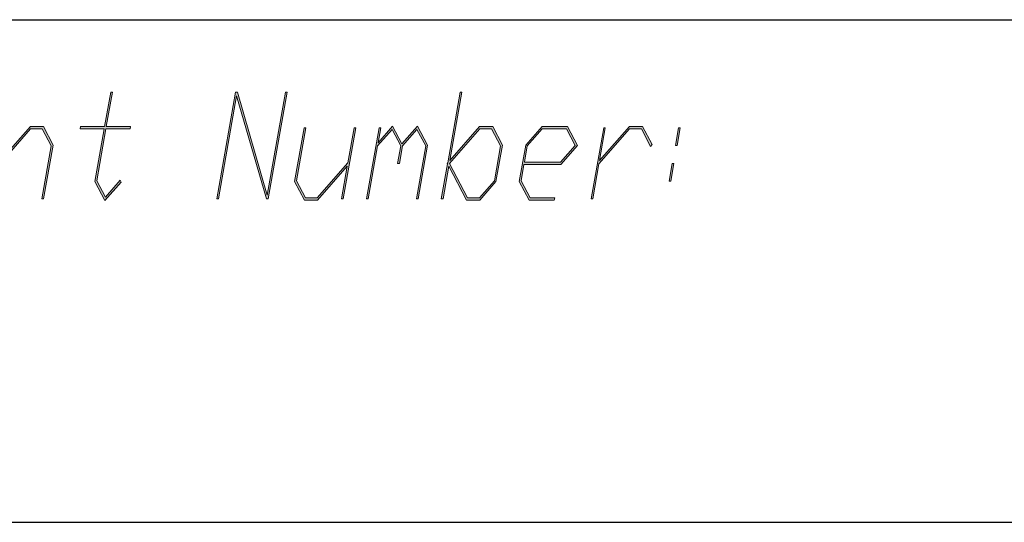
# Model space of a CAD drawing. Units: millimetres. Extents: x 0 to 210, y -297 to 0.
# Drawn here: x 73 to 95, y -283 to -272 of the extents above; entities that cross this region are included whole.
import ezdxf

# ---------------------------------------------------------------- set-up
doc = ezdxf.new("R2010")
doc.units = ezdxf.units.MM
doc.header["$MEASUREMENT"] = 0
doc.layers.add('Layer 1', color=7, linetype='Continuous', lineweight=0)

# ---------------------------------------------------------------- blocks, each defined once
blk = doc.blocks.new('Block_25')
at = {"layer": 'Layer 1'}
h = blk.add_hatch(color=7, dxfattribs=at)
h.dxf.hatch_style = 2
edge = h.paths.add_edge_path()
edge.add_spline(control_points=[(75.603, -276.045), (75.603, -276.045), (75.245, -276.449), (75.245, -276.449), (75.245, -276.449), (75.028, -276.036), (75.028, -276.036), (75.028, -276.036), (75.231, -274.882), (75.231, -274.882), (75.231, -274.882), (74.704, -274.882), (74.704, -274.882), (74.704, -274.882), (74.713, -274.83), (74.713, -274.83), (74.713, -274.83), (75.24, -274.83), (75.24, -274.83), (75.24, -274.83), (75.373, -274.077), (75.373, -274.077), (75.373, -274.077), (75.41, -274.077), (75.41, -274.077), (75.41, -274.077), (75.277, -274.83), (75.277, -274.83), (75.277, -274.83), (75.804, -274.83), (75.804, -274.83), (75.804, -274.83), (75.795, -274.882), (75.795, -274.882), (75.795, -274.882), (75.268, -274.882), (75.268, -274.882), (75.268, -274.882), (75.068, -276.017), (75.068, -276.017), (75.068, -276.017), (75.258, -276.38), (75.258, -276.38), (75.258, -276.38), (75.583, -276.007), (75.583, -276.007), (75.583, -276.007), (75.603, -276.045), (75.603, -276.045)], knot_values=[0, 0, 0, 0, 1, 1, 1, 2, 2, 2, 3, 3, 3, 4, 4, 4, 5, 5, 5, 6, 6, 6, 7, 7, 7, 8, 8, 8, 9, 9, 9, 10, 10, 10, 11, 11, 11, 12, 12, 12, 13, 13, 13, 14, 14, 14, 15, 15, 15, 16, 16, 16, 16], degree=3, periodic=0)
h = blk.add_hatch(color=7, dxfattribs=at)
h.dxf.hatch_style = 2
edge = h.paths.add_edge_path()
edge.add_spline(control_points=[(78.819, -276.416), (78.819, -276.416), (78.78, -276.416), (78.78, -276.416), (78.78, -276.416), (78.125, -274.16), (78.125, -274.16), (78.125, -274.16), (77.727, -276.416), (77.727, -276.416), (77.727, -276.416), (77.691, -276.416), (77.691, -276.416), (77.691, -276.416), (78.103, -274.078), (78.103, -274.078), (78.103, -274.078), (78.143, -274.077), (78.143, -274.077), (78.143, -274.077), (78.797, -276.33), (78.797, -276.33), (78.797, -276.33), (79.195, -274.077), (79.195, -274.077), (79.195, -274.077), (79.231, -274.077), (79.231, -274.077), (79.231, -274.077), (78.819, -276.416), (78.819, -276.416)], knot_values=[0, 0, 0, 0, 1, 1, 1, 2, 2, 2, 3, 3, 3, 4, 4, 4, 5, 5, 5, 6, 6, 6, 7, 7, 7, 8, 8, 8, 9, 9, 9, 10, 10, 10, 10], degree=3, periodic=0)
h = blk.add_hatch(color=7, dxfattribs=at)
h.dxf.hatch_style = 2
edge = h.paths.add_edge_path()
edge.add_spline(control_points=[(83.766, -276.017), (83.766, -276.017), (83.9, -275.255), (83.9, -275.255), (83.9, -275.255), (83.704, -274.882), (83.704, -274.882), (83.704, -274.882), (83.445, -274.882), (83.445, -274.882), (83.445, -274.882), (82.785, -275.636), (82.785, -275.636), (82.785, -275.636), (83.18, -276.389), (83.18, -276.389), (83.18, -276.389), (83.438, -276.389), (83.438, -276.389), (83.438, -276.389), (83.766, -276.017), (83.766, -276.017)], knot_values=[0, 0, 0, 0, 1, 1, 1, 2, 2, 2, 3, 3, 3, 4, 4, 4, 5, 5, 5, 6, 6, 6, 7, 7, 7, 7], degree=3, periodic=0)
edge = h.paths.add_edge_path()
edge.add_spline(control_points=[(83.799, -276.036), (83.799, -276.036), (83.444, -276.44), (83.444, -276.44), (83.444, -276.44), (83.157, -276.44), (83.157, -276.44), (83.157, -276.44), (82.767, -275.698), (82.767, -275.698), (82.767, -275.698), (82.641, -276.416), (82.641, -276.416), (82.641, -276.416), (82.604, -276.416), (82.604, -276.416), (82.604, -276.416), (82.74, -275.645), (82.74, -275.645), (82.74, -275.645), (82.735, -275.636), (82.735, -275.636), (82.735, -275.636), (82.743, -275.626), (82.743, -275.626), (82.743, -275.626), (83.017, -274.077), (83.017, -274.077), (83.017, -274.077), (83.053, -274.077), (83.053, -274.077), (83.053, -274.077), (82.789, -275.574), (82.789, -275.574), (82.789, -275.574), (83.441, -274.83), (83.441, -274.83), (83.441, -274.83), (83.728, -274.83), (83.728, -274.83), (83.728, -274.83), (83.94, -275.236), (83.94, -275.236), (83.94, -275.236), (83.799, -276.036), (83.799, -276.036)], knot_values=[0, 0, 0, 0, 1, 1, 1, 2, 2, 2, 3, 3, 3, 4, 4, 4, 5, 5, 5, 6, 6, 6, 7, 7, 7, 8, 8, 8, 9, 9, 9, 10, 10, 10, 11, 11, 11, 12, 12, 12, 13, 13, 13, 14, 14, 14, 15, 15, 15, 15], degree=3, periodic=0)
h = blk.add_hatch(color=7, dxfattribs=at)
h.dxf.hatch_style = 2
edge = h.paths.add_edge_path()
edge.add_spline(control_points=[(73.906, -276.416), (73.906, -276.416), (73.869, -276.416), (73.869, -276.416), (73.869, -276.416), (74.074, -275.255), (74.074, -275.255), (74.074, -275.255), (73.877, -274.882), (73.877, -274.882), (73.877, -274.882), (73.619, -274.882), (73.619, -274.882), (73.619, -274.882), (72.95, -275.645), (72.95, -275.645), (72.95, -275.645), (72.814, -276.416), (72.814, -276.416), (72.814, -276.416), (72.778, -276.416), (72.778, -276.416), (72.778, -276.416), (73.053, -274.857), (73.053, -274.857), (73.053, -274.857), (73.089, -274.857), (73.089, -274.857), (73.089, -274.857), (72.963, -275.574), (72.963, -275.574), (72.963, -275.574), (73.615, -274.83), (73.615, -274.83), (73.615, -274.83), (73.901, -274.83), (73.901, -274.83), (73.901, -274.83), (74.114, -275.236), (74.114, -275.236), (74.114, -275.236), (73.906, -276.416), (73.906, -276.416)], knot_values=[0, 0, 0, 0, 1, 1, 1, 2, 2, 2, 3, 3, 3, 4, 4, 4, 5, 5, 5, 6, 6, 6, 7, 7, 7, 8, 8, 8, 9, 9, 9, 10, 10, 10, 11, 11, 11, 12, 12, 12, 13, 13, 13, 14, 14, 14, 14], degree=3, periodic=0)
h = blk.add_hatch(color=7, dxfattribs=at)
h.dxf.hatch_style = 2
edge = h.paths.add_edge_path()
edge.add_spline(control_points=[(80.457, -276.416), (80.457, -276.416), (80.42, -276.416), (80.42, -276.416), (80.42, -276.416), (80.547, -275.698), (80.547, -275.698), (80.547, -275.698), (79.895, -276.44), (79.895, -276.44), (79.895, -276.44), (79.609, -276.44), (79.609, -276.44), (79.609, -276.44), (79.396, -276.036), (79.396, -276.036), (79.396, -276.036), (79.604, -274.857), (79.604, -274.857), (79.604, -274.857), (79.64, -274.857), (79.64, -274.857), (79.64, -274.857), (79.436, -276.017), (79.436, -276.017), (79.436, -276.017), (79.631, -276.389), (79.631, -276.389), (79.631, -276.389), (79.891, -276.389), (79.891, -276.389), (79.891, -276.389), (80.559, -275.626), (80.559, -275.626), (80.559, -275.626), (80.695, -274.857), (80.695, -274.857), (80.695, -274.857), (80.732, -274.857), (80.732, -274.857), (80.732, -274.857), (80.457, -276.416), (80.457, -276.416)], knot_values=[0, 0, 0, 0, 1, 1, 1, 2, 2, 2, 3, 3, 3, 4, 4, 4, 5, 5, 5, 6, 6, 6, 7, 7, 7, 8, 8, 8, 9, 9, 9, 10, 10, 10, 11, 11, 11, 12, 12, 12, 13, 13, 13, 14, 14, 14, 14], degree=3, periodic=0)
h = blk.add_hatch(color=7, dxfattribs=at)
h.dxf.hatch_style = 2
edge = h.paths.add_edge_path()
edge.add_spline(control_points=[(82.095, -276.416), (82.095, -276.416), (82.058, -276.416), (82.058, -276.416), (82.058, -276.416), (82.263, -275.255), (82.263, -275.255), (82.263, -275.255), (82.071, -274.892), (82.071, -274.892), (82.071, -274.892), (81.753, -275.255), (81.753, -275.255), (81.753, -275.255), (81.686, -275.636), (81.686, -275.636), (81.686, -275.636), (81.649, -275.636), (81.649, -275.636), (81.649, -275.636), (81.716, -275.255), (81.716, -275.255), (81.716, -275.255), (81.526, -274.892), (81.526, -274.892), (81.526, -274.892), (81.208, -275.255), (81.208, -275.255), (81.208, -275.255), (81.003, -276.416), (81.003, -276.416), (81.003, -276.416), (80.966, -276.416), (80.966, -276.416), (80.966, -276.416), (81.241, -274.857), (81.241, -274.857), (81.241, -274.857), (81.278, -274.857), (81.278, -274.857), (81.278, -274.857), (81.22, -275.184), (81.22, -275.184), (81.22, -275.184), (81.539, -274.82), (81.539, -274.82), (81.539, -274.82), (81.743, -275.211), (81.743, -275.211), (81.743, -275.211), (82.084, -274.82), (82.084, -274.82), (82.084, -274.82), (82.303, -275.236), (82.303, -275.236), (82.303, -275.236), (82.095, -276.416), (82.095, -276.416)], knot_values=[0, 0, 0, 0, 1, 1, 1, 2, 2, 2, 3, 3, 3, 4, 4, 4, 5, 5, 5, 6, 6, 6, 7, 7, 7, 8, 8, 8, 9, 9, 9, 10, 10, 10, 11, 11, 11, 12, 12, 12, 13, 13, 13, 14, 14, 14, 15, 15, 15, 16, 16, 16, 17, 17, 17, 18, 18, 18, 19, 19, 19, 19], degree=3, periodic=0)
h = blk.add_hatch(color=7, dxfattribs=at)
h.dxf.hatch_style = 2
edge = h.paths.add_edge_path()
edge.add_spline(control_points=[(85.533, -275.246), (85.533, -275.246), (85.342, -274.882), (85.342, -274.882), (85.342, -274.882), (84.81, -274.882), (84.81, -274.882), (84.81, -274.882), (84.483, -275.255), (84.483, -275.255), (84.483, -275.255), (84.421, -275.61), (84.421, -275.61), (84.421, -275.61), (85.213, -275.61), (85.213, -275.61), (85.213, -275.61), (85.533, -275.246), (85.533, -275.246)], knot_values=[0, 0, 0, 0, 1, 1, 1, 2, 2, 2, 3, 3, 3, 4, 4, 4, 5, 5, 5, 6, 6, 6, 6], degree=3, periodic=0)
edge = h.paths.add_edge_path()
edge.add_spline(control_points=[(85.583, -275.246), (85.583, -275.246), (85.219, -275.661), (85.219, -275.661), (85.219, -275.661), (84.412, -275.661), (84.412, -275.661), (84.412, -275.661), (84.349, -276.017), (84.349, -276.017), (84.349, -276.017), (84.544, -276.389), (84.544, -276.389), (84.544, -276.389), (85.083, -276.389), (85.083, -276.389), (85.083, -276.389), (85.074, -276.44), (85.074, -276.44), (85.074, -276.44), (84.522, -276.44), (84.522, -276.44), (84.522, -276.44), (84.309, -276.036), (84.309, -276.036), (84.309, -276.036), (84.45, -275.236), (84.45, -275.236), (84.45, -275.236), (84.806, -274.83), (84.806, -274.83), (84.806, -274.83), (85.366, -274.83), (85.366, -274.83), (85.366, -274.83), (85.583, -275.246), (85.583, -275.246)], knot_values=[0, 0, 0, 0, 1, 1, 1, 2, 2, 2, 3, 3, 3, 4, 4, 4, 5, 5, 5, 6, 6, 6, 7, 7, 7, 8, 8, 8, 9, 9, 9, 10, 10, 10, 11, 11, 11, 12, 12, 12, 12], degree=3, periodic=0)
h = blk.add_hatch(color=7, dxfattribs=at)
h.dxf.hatch_style = 2
edge = h.paths.add_edge_path()
edge.add_spline(control_points=[(87.212, -275.227), (87.212, -275.227), (87.178, -275.266), (87.178, -275.266), (87.178, -275.266), (86.98, -274.882), (86.98, -274.882), (86.98, -274.882), (86.721, -274.882), (86.721, -274.882), (86.721, -274.882), (86.052, -275.645), (86.052, -275.645), (86.052, -275.645), (85.916, -276.416), (85.916, -276.416), (85.916, -276.416), (85.88, -276.416), (85.88, -276.416), (85.88, -276.416), (86.155, -274.857), (86.155, -274.857), (86.155, -274.857), (86.191, -274.857), (86.191, -274.857), (86.191, -274.857), (86.065, -275.574), (86.065, -275.574), (86.065, -275.574), (86.717, -274.83), (86.717, -274.83), (86.717, -274.83), (87.003, -274.83), (87.003, -274.83), (87.003, -274.83), (87.212, -275.227), (87.212, -275.227)], knot_values=[0, 0, 0, 0, 1, 1, 1, 2, 2, 2, 3, 3, 3, 4, 4, 4, 5, 5, 5, 6, 6, 6, 7, 7, 7, 8, 8, 8, 9, 9, 9, 10, 10, 10, 11, 11, 11, 12, 12, 12, 12], degree=3, periodic=0)
h = blk.add_hatch(color=7, dxfattribs=at)
h.dxf.hatch_style = 2
edge = h.paths.add_edge_path()
edge.add_spline(control_points=[(87.761, -275.246), (87.761, -275.246), (87.724, -275.246), (87.724, -275.246), (87.724, -275.246), (87.793, -274.857), (87.793, -274.857), (87.793, -274.857), (87.829, -274.857), (87.829, -274.857), (87.829, -274.857), (87.761, -275.246), (87.761, -275.246)], knot_values=[0, 0, 0, 0, 1, 1, 1, 2, 2, 2, 3, 3, 3, 4, 4, 4, 4], degree=3, periodic=0)
edge = h.paths.add_edge_path()
edge.add_spline(control_points=[(87.623, -276.026), (87.623, -276.026), (87.586, -276.026), (87.586, -276.026), (87.586, -276.026), (87.655, -275.636), (87.655, -275.636), (87.655, -275.636), (87.692, -275.636), (87.692, -275.636), (87.692, -275.636), (87.623, -276.026), (87.623, -276.026)], knot_values=[0, 0, 0, 0, 1, 1, 1, 2, 2, 2, 3, 3, 3, 4, 4, 4, 4], degree=3, periodic=0)
for points, knots in [([(75.603, -276.045), (75.603, -276.045), (75.245, -276.449), (75.245, -276.449), (75.245, -276.449), (75.028, -276.036), (75.028, -276.036), (75.028, -276.036), (75.231, -274.882), (75.231, -274.882), (75.231, -274.882), (74.704, -274.882), (74.704, -274.882), (74.704, -274.882), (74.713, -274.83), (74.713, -274.83), (74.713, -274.83), (75.24, -274.83), (75.24, -274.83), (75.24, -274.83), (75.373, -274.077), (75.373, -274.077), (75.373, -274.077), (75.41, -274.077), (75.41, -274.077), (75.41, -274.077), (75.277, -274.83), (75.277, -274.83), (75.277, -274.83), (75.804, -274.83), (75.804, -274.83), (75.804, -274.83), (75.795, -274.882), (75.795, -274.882), (75.795, -274.882), (75.268, -274.882), (75.268, -274.882), (75.268, -274.882), (75.068, -276.017), (75.068, -276.017), (75.068, -276.017), (75.258, -276.38), (75.258, -276.38), (75.258, -276.38), (75.583, -276.007), (75.583, -276.007), (75.583, -276.007), (75.603, -276.045), (75.603, -276.045)], [0, 0, 0, 0, 1, 1, 1, 2, 2, 2, 3, 3, 3, 4, 4, 4, 5, 5, 5, 6, 6, 6, 7, 7, 7, 8, 8, 8, 9, 9, 9, 10, 10, 10, 11, 11, 11, 12, 12, 12, 13, 13, 13, 14, 14, 14, 15, 15, 15, 16, 16, 16, 16]), ([(78.819, -276.416), (78.819, -276.416), (78.78, -276.416), (78.78, -276.416), (78.78, -276.416), (78.125, -274.16), (78.125, -274.16), (78.125, -274.16), (77.727, -276.416), (77.727, -276.416), (77.727, -276.416), (77.691, -276.416), (77.691, -276.416), (77.691, -276.416), (78.103, -274.078), (78.103, -274.078), (78.103, -274.078), (78.143, -274.077), (78.143, -274.077), (78.143, -274.077), (78.797, -276.33), (78.797, -276.33), (78.797, -276.33), (79.195, -274.077), (79.195, -274.077), (79.195, -274.077), (79.231, -274.077), (79.231, -274.077), (79.231, -274.077), (78.819, -276.416), (78.819, -276.416)], [0, 0, 0, 0, 1, 1, 1, 2, 2, 2, 3, 3, 3, 4, 4, 4, 5, 5, 5, 6, 6, 6, 7, 7, 7, 8, 8, 8, 9, 9, 9, 10, 10, 10, 10]), ([(83.799, -276.036), (83.799, -276.036), (83.444, -276.44), (83.444, -276.44), (83.444, -276.44), (83.157, -276.44), (83.157, -276.44), (83.157, -276.44), (82.767, -275.698), (82.767, -275.698), (82.767, -275.698), (82.641, -276.416), (82.641, -276.416), (82.641, -276.416), (82.604, -276.416), (82.604, -276.416), (82.604, -276.416), (82.74, -275.645), (82.74, -275.645), (82.74, -275.645), (82.735, -275.636), (82.735, -275.636), (82.735, -275.636), (82.743, -275.626), (82.743, -275.626), (82.743, -275.626), (83.017, -274.077), (83.017, -274.077), (83.017, -274.077), (83.053, -274.077), (83.053, -274.077), (83.053, -274.077), (82.789, -275.574), (82.789, -275.574), (82.789, -275.574), (83.441, -274.83), (83.441, -274.83), (83.441, -274.83), (83.728, -274.83), (83.728, -274.83), (83.728, -274.83), (83.94, -275.236), (83.94, -275.236), (83.94, -275.236), (83.799, -276.036), (83.799, -276.036)], [0, 0, 0, 0, 1, 1, 1, 2, 2, 2, 3, 3, 3, 4, 4, 4, 5, 5, 5, 6, 6, 6, 7, 7, 7, 8, 8, 8, 9, 9, 9, 10, 10, 10, 11, 11, 11, 12, 12, 12, 13, 13, 13, 14, 14, 14, 15, 15, 15, 15]), ([(73.906, -276.416), (73.906, -276.416), (73.869, -276.416), (73.869, -276.416), (73.869, -276.416), (74.074, -275.255), (74.074, -275.255), (74.074, -275.255), (73.877, -274.882), (73.877, -274.882), (73.877, -274.882), (73.619, -274.882), (73.619, -274.882), (73.619, -274.882), (72.95, -275.645), (72.95, -275.645), (72.95, -275.645), (72.814, -276.416), (72.814, -276.416), (72.814, -276.416), (72.778, -276.416), (72.778, -276.416), (72.778, -276.416), (73.053, -274.857), (73.053, -274.857), (73.053, -274.857), (73.089, -274.857), (73.089, -274.857), (73.089, -274.857), (72.963, -275.574), (72.963, -275.574), (72.963, -275.574), (73.615, -274.83), (73.615, -274.83), (73.615, -274.83), (73.901, -274.83), (73.901, -274.83), (73.901, -274.83), (74.114, -275.236), (74.114, -275.236), (74.114, -275.236), (73.906, -276.416), (73.906, -276.416)], [0, 0, 0, 0, 1, 1, 1, 2, 2, 2, 3, 3, 3, 4, 4, 4, 5, 5, 5, 6, 6, 6, 7, 7, 7, 8, 8, 8, 9, 9, 9, 10, 10, 10, 11, 11, 11, 12, 12, 12, 13, 13, 13, 14, 14, 14, 14]), ([(80.457, -276.416), (80.457, -276.416), (80.42, -276.416), (80.42, -276.416), (80.42, -276.416), (80.547, -275.698), (80.547, -275.698), (80.547, -275.698), (79.895, -276.44), (79.895, -276.44), (79.895, -276.44), (79.609, -276.44), (79.609, -276.44), (79.609, -276.44), (79.396, -276.036), (79.396, -276.036), (79.396, -276.036), (79.604, -274.857), (79.604, -274.857), (79.604, -274.857), (79.64, -274.857), (79.64, -274.857), (79.64, -274.857), (79.436, -276.017), (79.436, -276.017), (79.436, -276.017), (79.631, -276.389), (79.631, -276.389), (79.631, -276.389), (79.891, -276.389), (79.891, -276.389), (79.891, -276.389), (80.559, -275.626), (80.559, -275.626), (80.559, -275.626), (80.695, -274.857), (80.695, -274.857), (80.695, -274.857), (80.732, -274.857), (80.732, -274.857), (80.732, -274.857), (80.457, -276.416), (80.457, -276.416)], [0, 0, 0, 0, 1, 1, 1, 2, 2, 2, 3, 3, 3, 4, 4, 4, 5, 5, 5, 6, 6, 6, 7, 7, 7, 8, 8, 8, 9, 9, 9, 10, 10, 10, 11, 11, 11, 12, 12, 12, 13, 13, 13, 14, 14, 14, 14]), ([(82.095, -276.416), (82.095, -276.416), (82.058, -276.416), (82.058, -276.416), (82.058, -276.416), (82.263, -275.255), (82.263, -275.255), (82.263, -275.255), (82.071, -274.892), (82.071, -274.892), (82.071, -274.892), (81.753, -275.255), (81.753, -275.255), (81.753, -275.255), (81.686, -275.636), (81.686, -275.636), (81.686, -275.636), (81.649, -275.636), (81.649, -275.636), (81.649, -275.636), (81.716, -275.255), (81.716, -275.255), (81.716, -275.255), (81.526, -274.892), (81.526, -274.892), (81.526, -274.892), (81.208, -275.255), (81.208, -275.255), (81.208, -275.255), (81.003, -276.416), (81.003, -276.416), (81.003, -276.416), (80.966, -276.416), (80.966, -276.416), (80.966, -276.416), (81.241, -274.857), (81.241, -274.857), (81.241, -274.857), (81.278, -274.857), (81.278, -274.857), (81.278, -274.857), (81.22, -275.184), (81.22, -275.184), (81.22, -275.184), (81.539, -274.82), (81.539, -274.82), (81.539, -274.82), (81.743, -275.211), (81.743, -275.211), (81.743, -275.211), (82.084, -274.82), (82.084, -274.82), (82.084, -274.82), (82.303, -275.236), (82.303, -275.236), (82.303, -275.236), (82.095, -276.416), (82.095, -276.416)], [0, 0, 0, 0, 1, 1, 1, 2, 2, 2, 3, 3, 3, 4, 4, 4, 5, 5, 5, 6, 6, 6, 7, 7, 7, 8, 8, 8, 9, 9, 9, 10, 10, 10, 11, 11, 11, 12, 12, 12, 13, 13, 13, 14, 14, 14, 15, 15, 15, 16, 16, 16, 17, 17, 17, 18, 18, 18, 19, 19, 19, 19]), ([(83.766, -276.017), (83.766, -276.017), (83.9, -275.255), (83.9, -275.255), (83.9, -275.255), (83.704, -274.882), (83.704, -274.882), (83.704, -274.882), (83.445, -274.882), (83.445, -274.882), (83.445, -274.882), (82.785, -275.636), (82.785, -275.636), (82.785, -275.636), (83.18, -276.389), (83.18, -276.389), (83.18, -276.389), (83.438, -276.389), (83.438, -276.389), (83.438, -276.389), (83.766, -276.017), (83.766, -276.017)], [0, 0, 0, 0, 1, 1, 1, 2, 2, 2, 3, 3, 3, 4, 4, 4, 5, 5, 5, 6, 6, 6, 7, 7, 7, 7]), ([(85.583, -275.246), (85.583, -275.246), (85.219, -275.661), (85.219, -275.661), (85.219, -275.661), (84.412, -275.661), (84.412, -275.661), (84.412, -275.661), (84.349, -276.017), (84.349, -276.017), (84.349, -276.017), (84.544, -276.389), (84.544, -276.389), (84.544, -276.389), (85.083, -276.389), (85.083, -276.389), (85.083, -276.389), (85.074, -276.44), (85.074, -276.44), (85.074, -276.44), (84.522, -276.44), (84.522, -276.44), (84.522, -276.44), (84.309, -276.036), (84.309, -276.036), (84.309, -276.036), (84.45, -275.236), (84.45, -275.236), (84.45, -275.236), (84.806, -274.83), (84.806, -274.83), (84.806, -274.83), (85.366, -274.83), (85.366, -274.83), (85.366, -274.83), (85.583, -275.246), (85.583, -275.246)], [0, 0, 0, 0, 1, 1, 1, 2, 2, 2, 3, 3, 3, 4, 4, 4, 5, 5, 5, 6, 6, 6, 7, 7, 7, 8, 8, 8, 9, 9, 9, 10, 10, 10, 11, 11, 11, 12, 12, 12, 12]), ([(85.533, -275.246), (85.533, -275.246), (85.342, -274.882), (85.342, -274.882), (85.342, -274.882), (84.81, -274.882), (84.81, -274.882), (84.81, -274.882), (84.483, -275.255), (84.483, -275.255), (84.483, -275.255), (84.421, -275.61), (84.421, -275.61), (84.421, -275.61), (85.213, -275.61), (85.213, -275.61), (85.213, -275.61), (85.533, -275.246), (85.533, -275.246)], [0, 0, 0, 0, 1, 1, 1, 2, 2, 2, 3, 3, 3, 4, 4, 4, 5, 5, 5, 6, 6, 6, 6]), ([(87.212, -275.227), (87.212, -275.227), (87.178, -275.266), (87.178, -275.266), (87.178, -275.266), (86.98, -274.882), (86.98, -274.882), (86.98, -274.882), (86.721, -274.882), (86.721, -274.882), (86.721, -274.882), (86.052, -275.645), (86.052, -275.645), (86.052, -275.645), (85.916, -276.416), (85.916, -276.416), (85.916, -276.416), (85.88, -276.416), (85.88, -276.416), (85.88, -276.416), (86.155, -274.857), (86.155, -274.857), (86.155, -274.857), (86.191, -274.857), (86.191, -274.857), (86.191, -274.857), (86.065, -275.574), (86.065, -275.574), (86.065, -275.574), (86.717, -274.83), (86.717, -274.83), (86.717, -274.83), (87.003, -274.83), (87.003, -274.83), (87.003, -274.83), (87.212, -275.227), (87.212, -275.227)], [0, 0, 0, 0, 1, 1, 1, 2, 2, 2, 3, 3, 3, 4, 4, 4, 5, 5, 5, 6, 6, 6, 7, 7, 7, 8, 8, 8, 9, 9, 9, 10, 10, 10, 11, 11, 11, 12, 12, 12, 12]), ([(87.761, -275.246), (87.761, -275.246), (87.724, -275.246), (87.724, -275.246), (87.724, -275.246), (87.793, -274.857), (87.793, -274.857), (87.793, -274.857), (87.829, -274.857), (87.829, -274.857), (87.829, -274.857), (87.761, -275.246), (87.761, -275.246)], [0, 0, 0, 0, 1, 1, 1, 2, 2, 2, 3, 3, 3, 4, 4, 4, 4]), ([(87.623, -276.026), (87.623, -276.026), (87.586, -276.026), (87.586, -276.026), (87.586, -276.026), (87.655, -275.636), (87.655, -275.636), (87.655, -275.636), (87.692, -275.636), (87.692, -275.636), (87.692, -275.636), (87.623, -276.026), (87.623, -276.026)], [0, 0, 0, 0, 1, 1, 1, 2, 2, 2, 3, 3, 3, 4, 4, 4, 4])]:
    blk.add_open_spline(points, degree=3, knots=knots, dxfattribs=at)
blk = doc.blocks.new('Block_24')
at = {"layer": 'Layer 1'}
blk.add_blockref('Block_25', (0, 0), dxfattribs=at)

msp = doc.modelspace()

# ---------------------------------------------------------------- linework, layer by layer
at = {"layer": 'Layer 1', "color": 2, "lineweight": 25}
for p, q in [((61, -272.492), (199, -272.492)), ((11, -283.492), (199, -283.492))]:
    msp.add_line(p, q, dxfattribs=at)
at = {"layer": 'Layer 1', "color": 5, "lineweight": 25}
for p, q in [((61, -272.492), (199, -272.492)), ((11, -283.492), (199, -283.492))]:
    msp.add_line(p, q, dxfattribs=at)

# ---------------------------------------------------------------- block references
at = {"layer": 'Layer 1'}
msp.add_blockref('Block_24', (0, 0), dxfattribs=at)

doc.saveas('drawing.dxf')
